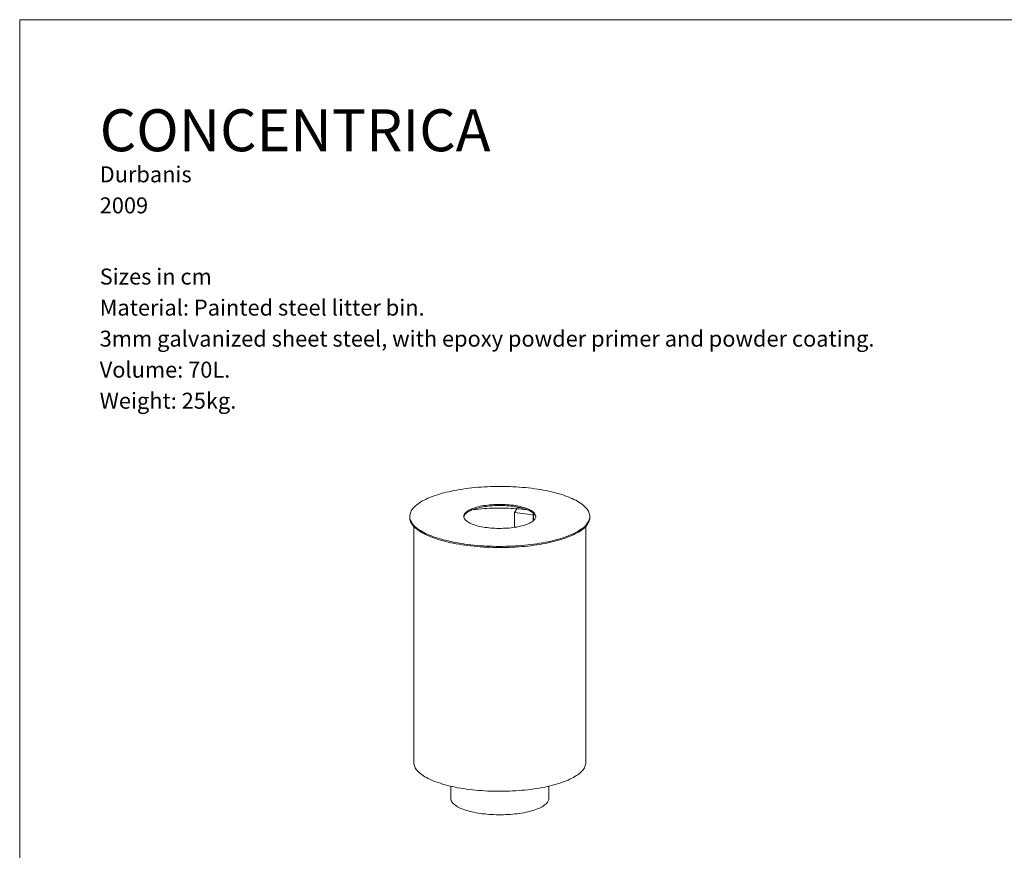
# Model space of a CAD drawing. Units: inches. Extents: x 0 to 594, y 0 to 420.
# Drawn here: x 0 to 246, y 212 to 420 of the extents above; entities that cross this region are included whole.
import ezdxf

# ---------------------------------------------------------------- set-up
doc = ezdxf.new("R2010")
doc.units = ezdxf.units.IN
doc.header["$MEASUREMENT"] = 0
doc.layers.add('Capa 1', color=7, linetype='Continuous')

# ---------------------------------------------------------------- blocks, each defined once
blk = doc.blocks.new('block 2')
at = {"layer": 'Capa 1', "lineweight": 0}
blk.add_lwpolyline([(0, 0), (297, 0), (297, 210), (0, 210), (0, 0)], dxfattribs=at)
blk = doc.blocks.new('block 3')
at = {"layer": 'Capa 1', "lineweight": 0}
blk.add_lwpolyline([(0, 0), (297, 0), (297, 210), (0, 210), (0, 0)], dxfattribs=at)
blk = doc.blocks.new('block 4')
at = {"layer": 'Capa 1', "lineweight": 0}
blk.add_lwpolyline([(0, 0), (297, 0), (297, 210), (0, 210), (0, 0)], dxfattribs=at)
blk = doc.blocks.new('block 5')
at = {"layer": 'Capa 1', "lineweight": 0}
blk.add_lwpolyline([(0, 0), (297, 0), (297, 210), (0, 210), (0, 0)], dxfattribs=at)
blk = doc.blocks.new('block 6')
at = {"layer": 'Capa 1', "lineweight": 0}
blk.add_lwpolyline([(0, 0), (297, 0), (297, 210), (0, 210), (0, 0)], dxfattribs=at)
blk = doc.blocks.new('block 7')
at = {"layer": 'Capa 1', "lineweight": 0}
blk.add_lwpolyline([(0, 0), (297, 0), (297, 210), (0, 210), (0, 0)], dxfattribs=at)
blk = doc.blocks.new('block 8')
at = {"layer": 'Capa 1', "lineweight": 0}
blk.add_lwpolyline([(0, 0), (297, 0), (297, 210), (0, 210), (0, 0)], dxfattribs=at)
blk = doc.blocks.new('block 9')
at = {"layer": 'Capa 1', "lineweight": 0}
blk.add_lwpolyline([(0, 0), (297, 0), (297, 210), (0, 210), (0, 0)], dxfattribs=at)

msp = doc.modelspace()

# ---------------------------------------------------------------- linework, layer by layer
at = {"layer": 'Capa 1', "color": 7, "lineweight": 18, "true_color": 0xffffff}
for points in [[(112.05, 288.79), (112.8, 288.7), (113.57, 288.62), (114.34, 288.54), (115.12, 288.48), (115.91, 288.43), (116.7, 288.38), (117.5, 288.35), (118.3, 288.32), (119.1, 288.31), (119.9, 288.3), (120.71, 288.31), (121.51, 288.32), (122.31, 288.34), (123.1, 288.37), (123.9, 288.42), (124.69, 288.47), (125.47, 288.53), (126.24, 288.6), (127.01, 288.68), (127.77, 288.76), (128.52, 288.86), (129.26, 288.97), (129.98, 289.08), (130.7, 289.2), (131.4, 289.34), (132.08, 289.48), (132.75, 289.62), (133.41, 289.78), (134.04, 289.94), (134.66, 290.11), (135.26, 290.29), (135.84, 290.48), (136.4, 290.67), (136.94, 290.87), (137.46, 291.07), (137.95, 291.28), (138.43, 291.5), (138.87, 291.72), (139.3, 291.95), (139.7, 292.18), (140.08, 292.42), (140.43, 292.66), (140.75, 292.9), (141.05, 293.15), (141.32, 293.4), (141.56, 293.66), (141.78, 293.92), (141.96, 294.18), (142.13, 294.44), (142.26, 294.7), (142.36, 294.97), (142.44, 295.23), (142.48, 295.5), (142.5, 295.77), (142.49, 296.04), (142.45, 296.3), (142.38, 296.57), (142.28, 296.84), (142.16, 297.1), (142.01, 297.36), (141.83, 297.63), (141.62, 297.88), (141.38, 298.14), (141.12, 298.39), (140.82, 298.64), (140.51, 298.89), (140.16, 299.13), (139.79, 299.37), (139.4, 299.6), (138.98, 299.83), (138.54, 300.05), (138.07, 300.27), (137.58, 300.48), (137.07, 300.69), (136.53, 300.89), (135.98, 301.08), (135.4, 301.27), (134.81, 301.45), (134.19, 301.62), (133.56, 301.79), (132.91, 301.94), (132.25, 302.09), (131.57, 302.24), (130.87, 302.37), (130.16, 302.49), (129.44, 302.61), (128.7, 302.72), (127.95, 302.82), (127.2, 302.91), (126.43, 302.99), (125.66, 303.06), (124.88, 303.12), (124.09, 303.18), (123.3, 303.22), (122.5, 303.26), (121.7, 303.28), (120.9, 303.3), (120.1, 303.3), (119.3, 303.3), (118.49, 303.29), (117.69, 303.26), (116.9, 303.23), (116.1, 303.19), (115.31, 303.14), (114.53, 303.08), (113.76, 303.01), (112.99, 302.93), (112.23, 302.84), (111.48, 302.74), (110.74, 302.64), (110.02, 302.52), (109.3, 302.4), (108.6, 302.27), (107.92, 302.13), (107.25, 301.98), (106.59, 301.83), (105.96, 301.66), (105.34, 301.49), (104.74, 301.31), (104.16, 301.13), (103.6, 300.94), (103.06, 300.74), (102.54, 300.53), (102.05, 300.32), (101.57, 300.11), (101.13, 299.88), (100.7, 299.66), (100.3, 299.43), (99.92, 299.19), (99.57, 298.95), (99.25, 298.7), (98.95, 298.45), (98.68, 298.2), (98.44, 297.95), (98.22, 297.69), (98.03, 297.43), (97.88, 297.17), (97.74, 296.9), (97.64, 296.64), (97.56, 296.37), (97.52, 296.1), (97.5, 295.84), (97.51, 295.57), (97.55, 295.3), (97.62, 295.03), (97.72, 294.77), (97.84, 294.5), (97.99, 294.24), (98.17, 293.98), (98.38, 293.72), (98.62, 293.46), (98.88, 293.21), (99.18, 292.96), (99.49, 292.72), (99.84, 292.47), (100.21, 292.24), (100.6, 292), (101.02, 291.78), (101.46, 291.55), (101.93, 291.33), (102.42, 291.12), (102.93, 290.92), (103.47, 290.72), (104.02, 290.52), (104.6, 290.34), (105.19, 290.16), (105.81, 289.98), (106.44, 289.82), (107.09, 289.66), (107.75, 289.51), (108.43, 289.37), (109.13, 289.24), (109.84, 289.11), (110.56, 288.99), (111.3, 288.89), (112.05, 288.79)], [(116.82, 293), (117.3, 292.94), (117.79, 292.89), (118.29, 292.86), (118.79, 292.83), (119.3, 292.81), (119.8, 292.8), (120.31, 292.8), (120.82, 292.82), (121.33, 292.84), (121.83, 292.87), (122.33, 292.9), (122.81, 292.95), (123.29, 293.01), (123.76, 293.08), (124.22, 293.15), (124.66, 293.24), (125.09, 293.33), (125.5, 293.43), (125.89, 293.54), (126.27, 293.65), (126.63, 293.77), (126.96, 293.9), (127.27, 294.03), (127.56, 294.17), (127.82, 294.32), (128.06, 294.47), (128.28, 294.62), (128.46, 294.78), (128.62, 294.94), (128.75, 295.11), (128.86, 295.27), (128.93, 295.44), (128.98, 295.61), (129, 295.78), (128.99, 295.95), (128.95, 296.12), (128.88, 296.29), (128.79, 296.45), (128.66, 296.62), (128.51, 296.78), (128.33, 296.94), (128.12, 297.09), (127.89, 297.25), (127.63, 297.39), (127.35, 297.53), (127.05, 297.67), (126.72, 297.8), (126.37, 297.92), (126, 298.04), (125.61, 298.15), (125.2, 298.25), (124.78, 298.35), (124.34, 298.43), (123.88, 298.51), (123.42, 298.58), (122.94, 298.64), (122.46, 298.69), (121.96, 298.73), (121.46, 298.76), (120.96, 298.79), (120.45, 298.8), (119.94, 298.8), (119.43, 298.8), (118.92, 298.78), (118.42, 298.76), (117.92, 298.72), (117.43, 298.68), (116.95, 298.62), (116.47, 298.56), (116.01, 298.49), (115.56, 298.41), (115.12, 298.32), (114.7, 298.23), (114.3, 298.12), (113.91, 298.01), (113.55, 297.89), (113.21, 297.77), (112.88, 297.64), (112.58, 297.5), (112.31, 297.36), (112.05, 297.21), (111.83, 297.06), (111.63, 296.9), (111.45, 296.74), (111.31, 296.58), (111.19, 296.42), (111.1, 296.25), (111.04, 296.08), (111.01, 295.91), (111, 295.74), (111.03, 295.57), (111.08, 295.4), (111.16, 295.23), (111.27, 295.07), (111.41, 294.9), (111.58, 294.74), (111.77, 294.59), (111.99, 294.43), (112.24, 294.29), (112.51, 294.14), (112.8, 294), (113.12, 293.87), (113.46, 293.74), (113.82, 293.62), (114.2, 293.51), (114.59, 293.4), (115.01, 293.31), (115.44, 293.22), (115.89, 293.13), (116.35, 293.06), (116.82, 293)], [(111.01, 295.66), (111.02, 295.71), (111.07, 295.88), (111.14, 296.05), (111.25, 296.22), (111.38, 296.38), (111.54, 296.54), (111.72, 296.7), (111.94, 296.85), (112.18, 297), (112.44, 297.15), (112.73, 297.29), (113.04, 297.42), (113.37, 297.55), (113.73, 297.67), (114.11, 297.79), (114.5, 297.89), (114.91, 297.99), (115.34, 298.09), (115.78, 298.17), (116.24, 298.24), (116.71, 298.31), (117.19, 298.37), (117.67, 298.42), (118.17, 298.46), (118.67, 298.49), (119.18, 298.51), (119.69, 298.52), (120.2, 298.52), (120.7, 298.51), (121.21, 298.49), (121.71, 298.46), (122.21, 298.43), (122.7, 298.38), (123.18, 298.33)], [(113.07, 297.43), (113.49, 297.49), (114.13, 297.56), (114.78, 297.63), (115.44, 297.69), (116.1, 297.75), (116.77, 297.79), (117.44, 297.83), (118.12, 297.85), (118.8, 297.87), (119.48, 297.88), (120.16, 297.89), (120.84, 297.88), (121.53, 297.87), (122.2, 297.84), (122.88, 297.81), (123.55, 297.77), (124.22, 297.72), (124.88, 297.67), (125.53, 297.6), (126.18, 297.53), (126.48, 297.49)], [(123.18, 298.33), (123.65, 298.26), (124.11, 298.19), (124.56, 298.11), (124.99, 298.02), (125.41, 297.92), (125.8, 297.81), (126.18, 297.7), (126.54, 297.58), (126.88, 297.45), (127.2, 297.32), (127.49, 297.18), (127.76, 297.04), (128.01, 296.89), (128.23, 296.73), (128.42, 296.58), (128.59, 296.42), (128.73, 296.25), (128.84, 296.09), (128.92, 295.92), (128.97, 295.75), (128.99, 295.66)], [(123.97, 298.21), (123.97, 298.08)], [(123.97, 298.08), (125.56, 297.88)], [(97.5, 295.8), (97.5, 295.52)], [(97.5, 295.52), (97.51, 295.28), (97.55, 295.02), (97.62, 294.75), (97.72, 294.48), (97.84, 294.22), (97.99, 293.96), (98.17, 293.7), (98.38, 293.44), (98.62, 293.18), (98.88, 292.93), (99.18, 292.68), (99.49, 292.43), (99.84, 292.19), (100.21, 291.95), (100.6, 291.72), (101.02, 291.49), (101.46, 291.27), (101.93, 291.05), (102.42, 290.84), (102.93, 290.63), (103.47, 290.43), (104.02, 290.24), (104.6, 290.05), (105.19, 289.87), (105.81, 289.7), (106.44, 289.53), (107.09, 289.38), (107.75, 289.23), (108.43, 289.09), (109.13, 288.95), (109.84, 288.83), (110.56, 288.71), (111.3, 288.6), (112.05, 288.5)], [(112.05, 288.5), (112.8, 288.41), (113.57, 288.33), (114.34, 288.26), (115.12, 288.2), (115.91, 288.14), (116.7, 288.1), (117.5, 288.07), (118.3, 288.04), (119.1, 288.03), (119.9, 288.02), (120.71, 288.02), (121.51, 288.04), (122.31, 288.06), (123.1, 288.09), (123.9, 288.13), (124.69, 288.18), (125.47, 288.24), (126.24, 288.31), (127.01, 288.39), (127.77, 288.48), (128.52, 288.58), (129.26, 288.68), (129.98, 288.8), (130.7, 288.92), (131.4, 289.05), (132.08, 289.19), (132.75, 289.34), (133.41, 289.5), (134.04, 289.66), (134.66, 289.83), (135.26, 290.01), (135.84, 290.19), (136.4, 290.39), (136.94, 290.58), (137.46, 290.79), (137.95, 291), (138.43, 291.22), (138.87, 291.44), (139.3, 291.66), (139.7, 291.9), (140.08, 292.13), (140.43, 292.37), (140.75, 292.62), (141.05, 292.87), (141.32, 293.12), (141.56, 293.38), (141.78, 293.63), (141.96, 293.89), (142.13, 294.16), (142.26, 294.42), (142.36, 294.69), (142.44, 294.95), (142.48, 295.22), (142.5, 295.49), (142.5, 295.52)], [(123.67, 296.76), (124.27, 297.72)], [(128.35, 296.17), (123.67, 296.76)], [(123.67, 293.06), (123.67, 296.76)], [(126.48, 297.49), (126.81, 297.45), (126.91, 297.43)], [(128.35, 296.17), (128.54, 296.47)], [(128.35, 294.68), (128.35, 296.17)], [(128.65, 296.35), (128.45, 296.05)], [(128.45, 296.05), (128.45, 294.77)], [(142.5, 295.52), (142.5, 295.8)], [(98.5, 293.31), (98.5, 234.24)], [(141.5, 234.24), (141.5, 293.31)], [(98.5, 234.24), (98.5, 234.21), (98.52, 233.95), (98.56, 233.69), (98.64, 233.42), (98.74, 233.17), (98.87, 232.91), (99.03, 232.65), (99.22, 232.4), (99.44, 232.15), (99.68, 231.9), (99.95, 231.65), (100.25, 231.41), (100.57, 231.17), (100.92, 230.93), (101.29, 230.7), (101.69, 230.48), (102.12, 230.26), (102.56, 230.04), (103.03, 229.83), (103.53, 229.63), (104.04, 229.43), (104.58, 229.24), (105.14, 229.06), (105.72, 228.88), (106.31, 228.71), (106.93, 228.55), (107.56, 228.39), (108.21, 228.24), (108.87, 228.1), (109.55, 227.97), (110.24, 227.85), (110.95, 227.74), (111.67, 227.63), (112.4, 227.53)], [(112.4, 227.53), (113.14, 227.45), (113.89, 227.37), (114.64, 227.3), (115.41, 227.24), (116.18, 227.18), (116.95, 227.14), (117.73, 227.11), (118.52, 227.09), (119.3, 227.07), (120.08, 227.07), (120.87, 227.08), (121.65, 227.09), (122.44, 227.12), (123.21, 227.15), (123.99, 227.19), (124.76, 227.25), (125.52, 227.31), (126.27, 227.38), (127.02, 227.46), (127.76, 227.55), (128.49, 227.65), (129.2, 227.76), (129.91, 227.88), (130.6, 228), (131.27, 228.13), (131.93, 228.28), (132.58, 228.42), (133.21, 228.58), (133.82, 228.75), (134.41, 228.92), (134.98, 229.1), (135.54, 229.28), (136.07, 229.48), (136.58, 229.67), (137.07, 229.88), (137.53, 230.09), (137.98, 230.31), (138.4, 230.53), (138.79, 230.75), (139.16, 230.99), (139.5, 231.22), (139.82, 231.46), (140.11, 231.7), (140.38, 231.95), (140.61, 232.2), (140.82, 232.45), (141, 232.71), (141.16, 232.96), (141.28, 233.22), (141.38, 233.48), (141.45, 233.74), (141.49, 234), (141.5, 234.24)], [(107.75, 228.35), (107.75, 225.28)], [(132.25, 225.28), (132.25, 228.35)], [(107.75, 225.28), (107.75, 225.28), (107.77, 225.08), (107.81, 224.88), (107.88, 224.69), (107.98, 224.49), (108.11, 224.3), (108.27, 224.11), (108.45, 223.92), (108.66, 223.74), (108.9, 223.56), (109.16, 223.38), (109.45, 223.21), (109.76, 223.04), (110.1, 222.88), (110.46, 222.72), (110.84, 222.57), (111.24, 222.42), (111.67, 222.29), (112.11, 222.16), (112.57, 222.03), (113.05, 221.92), (113.55, 221.81), (114.06, 221.71), (114.58, 221.62), (115.12, 221.53), (115.67, 221.46)], [(115.67, 221.46), (116.23, 221.4), (116.79, 221.34), (117.37, 221.29), (117.95, 221.25), (118.54, 221.23), (119.13, 221.21), (119.72, 221.2), (120.31, 221.2), (120.9, 221.21), (121.49, 221.23), (122.08, 221.26), (122.66, 221.29), (123.23, 221.34), (123.8, 221.4), (124.36, 221.46), (124.9, 221.54), (125.44, 221.62), (125.97, 221.71), (126.48, 221.81), (126.97, 221.92), (127.45, 222.04), (127.91, 222.16), (128.35, 222.29), (128.78, 222.43), (129.18, 222.58), (129.56, 222.73), (129.92, 222.88), (130.25, 223.05), (130.57, 223.21), (130.85, 223.39), (131.11, 223.56), (131.35, 223.74), (131.56, 223.93), (131.74, 224.12), (131.9, 224.31), (132.02, 224.5), (132.12, 224.7), (132.19, 224.89), (132.24, 225.09), (132.25, 225.28)]]:
    msp.add_lwpolyline(points, dxfattribs=at)

# ---------------------------------------------------------------- block references
at = {"layer": 'Capa 1', "xscale": 2, "yscale": 2, "zscale": 2}
for name in ['block 2', 'block 3', 'block 4', 'block 5', 'block 6', 'block 7', 'block 8', 'block 9']:
    msp.add_blockref(name, (0, 0), dxfattribs=at)

# ---------------------------------------------------------------- texts
at = {"layer": 'Capa 1', "color": 7, "true_color": 0xffffff, "attachment_point": 7}
for s, insert, char_height in [('\\fArial|b1|i0|c0|p34;\\W1;CONCENTRICA', (20, 387.1), 10.4902), ('\\fArial|b0|i0|c0|p34;\\W1;Sizes in cm', (20, 353.77), 3.9963), ('\\fArial|b0|i0|c0|p34;\\W1;Material: Painted steel litter bin.', (20, 346.01), 3.9963), ('\\fArial|b0|i0|c0|p34;\\W1;3mm galvanized sheet steel, with epoxy powder primer and powder coating.', (20, 338.25), 3.9963), ('\\fArial|b0|i0|c0|p34;\\W1;Volume: 70L.', (20, 330.49), 3.9963), ('\\fArial|b0|i0|c0|p34;\\W1;Weight: 25kg.', (20, 322.73), 3.9963)]:
    msp.add_mtext(s, dxfattribs=dict(at, insert=insert, char_height=char_height))
at = {"layer": 'Capa 1', "color": 8, "true_color": 0x808080, "char_height": 3.9963, "attachment_point": 7}
for s, insert in [('\\fArial|b0|i0|c0|p34;\\W1;Durbanis', (20, 379.34)), ('\\fArial|b0|i0|c0|p34;\\W1;2009', (20, 371.57))]:
    msp.add_mtext(s, dxfattribs=dict(at, insert=insert))

doc.saveas('drawing.dxf')
